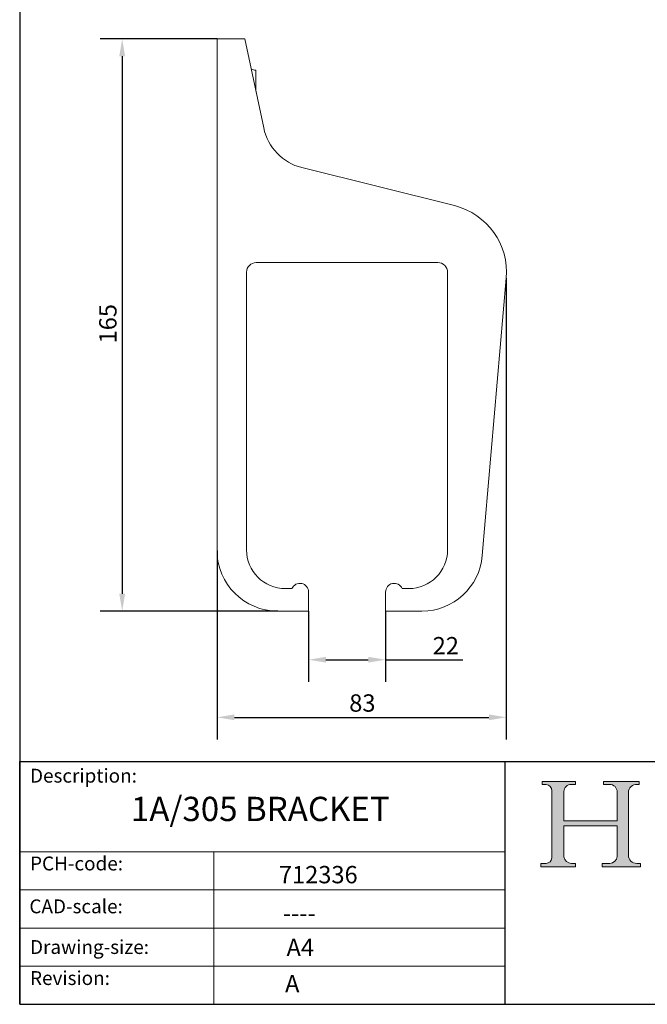
# Model space of a CAD drawing. Units: millimetres. Extents: x 20 to 400, y 20 to 574.
import ezdxf

# ---------------------------------------------------------------- set-up
doc = ezdxf.new("R2010")
doc.units = ezdxf.units.MM
doc.header["$LTSCALE"] = 2
doc.linetypes.add('CONTINUOUS_ACAD', pattern=[0])
for name, color, linetype, lineweight in [('Dimensions(ISO)', 7, 'Continuous', 25), ('Hatch', 179, 'Continuous', 9), ('Sketch Geometry(ISO)', 7, 'Continuous', 50), ('Symbols(ISO)', 7, 'Continuous', 25), ('Visible Edges(ISO)', 7, 'Continuous', 18)]:
    doc.layers.add(name, color=color, linetype=linetype, lineweight=lineweight)
doc.styles.add('Current-BSI', font='ARIAL.TTF')
doc.styles.get("Standard").update_dxf_attribs({"font": 'monotxt.shx'})
doc.styles.add('Text Style175', font='RomanS.shx')
doc.dimstyles.new('DEFAULT-ISO', dxfattribs={"dimscale": 2, "dimtxt": 2.5, "dimasz": 2.5, "dimexe": 3.175, "dimexo": 0, "dimgap": 0.762, "dimtad": 1, "dimdec": 1, "dimrnd": 1e-08, "dimzin": 0, "dimtxsty": 'Current-BSI', "dimcen": 0.09, "dimdle": 10, "dimclrd": 7, "dimclre": 7, "dimclrt": 7, "dimadec": 1, "dimazin": 0, "dimtfac": 1.4, "dimtmove": 0, "dimatfit": 3, "dimfxl": 0, "dimtolj": 1, "dimtzin": 0, "dimlwd": 25, "dimlwe": 25, "dimarcsym": 0})

# ---------------------------------------------------------------- blocks, each defined once
blk = doc.blocks.new('Borders PCH WEB A4')
at = {"layer": 'Hatch'}
h = blk.add_hatch(color=7, dxfattribs=at)
edge = h.paths.add_edge_path()
edge.add_line((85.12442361902842, 29.83952031839042), (90.12021436987985, 29.83952031839042))
edge.add_line((90.12021436987985, 29.83952031839042), (90.12021436987985, 30.31758642010827))
edge.add_line((90.12021436987985, 30.31758642010827), (89.57055771862744, 30.31758642010827))
edge.add_arc((89.57055771862744, 31.42300045759145), 1.105414037483174, 187.1935992801297, 270, ccw=False)
edge.add_line((88.47384473046571, 31.28457785877812), (88.47384473046571, 35.72725452681895))
edge.add_line((88.47384473046571, 35.72725452681895), (96.1605727076446, 35.72725452681895))
edge.add_line((96.16057270764459, 35.72725452681895), (96.16057270764459, 31.3089677253812))
edge.add_arc((94.99216056273015, 31.49643795118536), 1.183356254872823, 275.0002965615479, 350.8846571626673, ccw=False)
edge.add_line((95.09530295777266, 30.31758525797406), (93.99162909502387, 30.31758525797406))
edge.add_line((93.99162909502387, 30.31758525797407), (93.99162909502387, 29.83951915625621))
edge.add_line((93.99162909502387, 29.83951915625621), (99.53719586151921, 29.83951915625621))
edge.add_line((99.53719586151921, 29.83951915625621), (99.5371958615192, 30.31758525797406))
edge.add_line((99.5371958615192, 30.31758525797407), (98.9674855010898, 30.31758525797406))
edge.add_arc((98.9674855010898, 31.50824222299917), 1.190656965025106, 181.4776343176195, 270, ccw=False)
edge.add_line((97.77722446866589, 31.47753907892596), (97.77722446866588, 40.54104742202703))
edge.add_arc((98.9457575770492, 40.54104742202703), 1.168533108383337, 86.08926454031109, 180, ccw=False)
edge.add_line((99.02545413466942, 41.70685962135053), (99.32922171552742, 41.70685962135053))
edge.add_line((99.32922171552744, 41.70685962135053), (99.32922171552744, 42.14439631375073))
edge.add_line((99.32922171552744, 42.14439631375073), (94.1850959228365, 42.14439631375073))
edge.add_line((94.18509592283648, 42.14439631375073), (94.18509592283648, 41.70685962135053))
edge.add_line((94.18509592283648, 41.70685962135053), (95.06738178839349, 41.70685962135053))
edge.add_arc((95.06646109900245, 40.61274840008619), 1.094111608642142, 0, 89.9517858853174, ccw=False)
edge.add_line((96.16057270764458, 40.61274840008619), (96.16057270764459, 36.45263041054171))
edge.add_line((96.16057270764459, 36.45263041054171), (88.47384473046571, 36.45263041054172))
edge.add_line((88.47384473046573, 36.45263041054172), (88.47384473046571, 40.668399985546))
edge.add_arc((89.51257510724987, 40.668399985546), 1.038730376784162, 88.69180451568548, 180, ccw=False)
edge.add_line((89.53628966942384, 41.70685962135043), (90.12817817732348, 41.70685962135043))
edge.add_line((90.12817817732348, 41.70685962135043), (90.12817817732348, 42.14439631374835))
edge.add_line((90.12817817732348, 42.14439631374835), (85.3245838741066, 42.14439631374839))
edge.add_line((85.3245838741066, 42.14439631374839), (85.32458387410624, 41.70685962135043))
edge.add_line((85.32458387410625, 41.70685962135043), (85.89887128525444, 41.70685962135037))
edge.add_arc((85.78845899867551, 40.77781686597326), 0.9355807364125672, 0, 83.2224605016192, ccw=False)
edge.add_line((86.72403973508808, 40.77781686597326), (86.72403973508808, 31.11571726131325))
edge.add_arc((85.89998462560148, 31.14206255560418), 0.8244761354959045, 270, 358.1688600767236, ccw=False)
edge.add_line((85.89998462560148, 30.31758642010828), (85.12442361902842, 30.31758642010828))
edge.add_line((85.12442361902842, 30.31758642010828), (85.12442361902842, 29.83952031839043))
at = {"layer": 'Sketch Geometry(ISO)', "color": 7, "linetype": 'CONTINUOUS_ACAD', "lineweight": 25}
for p, q in [((10, 287), (9.999999999999998, 10)), ((9.999999999999416, 45.00000000000001), (199.9999999999994, 45.00000000000024)), ((9.999999999999458, 10.00000000000001), (9.999999999999416, 45.00000000000001)), ((80, 10.00000000000009), (80, 45))]:
    blk.add_line(p, q, dxfattribs=at)
at = {"layer": 'Sketch Geometry(ISO)', "color": 7, "linetype": 'CONTINUOUS_ACAD', "lineweight": 18}
for p, q in [((85.3245838741066, 42.14439631374839), (90.12817817732348, 42.14439631374835)), ((85.32458387410625, 41.70685962135043), (85.3245838741066, 42.14439631374839)), ((85.89887128525444, 41.70685962135038), (85.32458387410625, 41.70685962135043)), ((90.12817817732348, 41.70685962135043), (89.48886054507591, 41.70685962135043)), ((90.12817817732348, 42.14439631374835), (90.12817817732348, 41.70685962135043)), ((94.18509592283648, 41.70685962135053), (94.18509592283648, 42.14439631375073)), ((94.18509592283648, 42.14439631375073), (99.32922171552744, 42.14439631375073)), ((94.18509592283648, 41.70685962135053), (95.06738178839349, 41.70685962135053)), ((99.32922171552744, 41.70685962135053), (98.866061019429, 41.70685962135053)), ((99.32922171552744, 42.14439631375073), (99.32922171552744, 41.70685962135053)), ((86.72403973508808, 40.77781686597326), (86.72403973508808, 31.11571726131325)), ((88.47384473046573, 36.45263041054172), (88.47384473046571, 40.668399985546)), ((96.16057270764458, 40.61274840008619), (96.16057270764459, 36.45263041054171)), ((97.77722446866588, 40.54104742202703), (97.77722446866589, 31.47753907892596)), ((88.47384473046573, 36.45263041054172), (96.16057270764459, 36.45263041054171)), ((96.16057270764459, 35.72725452681895), (88.47384473046571, 35.72725452681895)), ((88.47384473046571, 31.28457785877812), (88.47384473046571, 35.72725452681895)), ((96.16057270764459, 35.72725452681895), (96.16057270764459, 31.30896772538119)), ((37.99999999999946, 9.999999999999876), (37.99999999999943, 32.00000000000004)), ((85.12442361902842, 30.31758642010828), (85.89998462560148, 30.31758642010828)), ((85.12442361902842, 29.83952031839042), (85.12442361902842, 30.31758642010828)), ((90.12021436987985, 29.83952031839042), (85.12442361902842, 29.83952031839042)), ((89.57055771862743, 30.31758642010827), (90.12021436987985, 30.31758642010827)), ((90.12021436987985, 30.31758642010827), (90.12021436987985, 29.83952031839042)), ((93.99162909502387, 29.83951915625621), (93.99162909502387, 30.31758525797407)), ((93.99162909502387, 30.31758525797407), (95.09530295777266, 30.31758525797406)), ((99.53719586151921, 29.83951915625621), (93.99162909502387, 29.83951915625621)), ((98.9674855010898, 30.31758525797406), (99.5371958615192, 30.31758525797407)), ((99.5371958615192, 30.31758525797407), (99.53719586151921, 29.83951915625621))]:
    blk.add_line(p, q, dxfattribs=at)
at = {"layer": 'Sketch Geometry(ISO)', "linetype": 'CONTINUOUS_ACAD', "lineweight": 18}
for p, q in [((9.999999999999083, 32.00000000000001), (79.99999999999909, 32.00000000000009)), ((9.99999999999931, 26.50000000000001), (79.9999999999994, 26.50000000000009)), ((9.999999999999536, 21.00000000000001), (79.99999999999955, 21.00000000000009)), ((9.999999999999764, 15.50000000000001), (80, 15.50000000000009))]:
    blk.add_line(p, q, dxfattribs=at)
at = {"layer": 'Sketch Geometry(ISO)', "color": 7, "linetype": 'Continuous', "lineweight": 25}
blk.add_line((9.999999999999998, 10), (200, 10.00000000000023), dxfattribs=at)
at = {"layer": 'Sketch Geometry(ISO)', "color": 7, "linetype": 'CONTINUOUS_ACAD', "lineweight": 18}
for centre, radius, start, end in [((85.78845899867551, 40.77781686597326), 0.9355807364125672, 0, 83.22246050161921), ((89.51257510724987, 40.668399985546), 1.038730376784162, 88.69180451568546, 180), ((95.06646109900245, 40.61274840008619), 1.094111608642142, 0, 89.95178588531743), ((98.9457575770492, 40.54104742202703), 1.168533108383337, 86.08926454031106, 180), ((89.57055771862744, 31.42300045759145), 1.105414037483175, 187.1935992801294, 270), ((94.99216056273015, 31.49643795118536), 1.183356254872823, 275.0002965615479, 350.8846571626673), ((98.9674855010898, 31.50824222299917), 1.190656965025106, 181.4776343176195, 270), ((85.89998462560148, 31.14206255560418), 0.8244761354959045, 270, 358.1688600767236)]:
    blk.add_arc(centre, radius, start, end, dxfattribs=at)
at = {"layer": 'Symbols(ISO)', "color": 7, "char_height": 2.000000029802322, "attachment_point": 7, "style": 'Text Style175'}
for s, insert in [('Description:', (11.49221956798908, 41.33868184548543)), ('PCH-code:', (11.49221956798908, 28.67986058871006)), ('CAD-scale:', (11.39781932491779, 22.49851508063875)), ('Drawing-size:', (11.49221956798908, 16.63434934845192)), ('Revision:', (11.49221956798908, 12.15982176465988))]:
    blk.add_mtext(s, dxfattribs=dict(at, insert=insert))
blk = doc.blocks.new('*D7')
at = {"layer": 'Defpoints', "color": 0, "linetype": 'Continuous'}
for p in [(160.3315877804537, 229.3801969460856), (76.90537751475617, 150.8880109153137), (160.3315877804537, 102.7468673702535)]:
    blk.add_point(p, dxfattribs=at)
at = {"layer": 'Dimensions(ISO)', "color": 7, "linetype": 'Continuous', "lineweight": 25}
for p, q in [((160.3315877804537, 229.3801969460856), (160.3315877804537, 96.39686737025352)), ((76.90537751475617, 150.8880109153137), (76.90537751475617, 96.39686737025352)), ((81.90537751475617, 102.7468673702535), (155.3315877804537, 102.7468673702535))]:
    blk.add_line(p, q, dxfattribs=at)
at = {"layer": 'Dimensions(ISO)', "color": 7, "linetype": 'Continuous'}
for points in [[(81.90537751475617, 103.5802007035868), (81.90537751475617, 101.9135340369202), (76.90537751475617, 102.7468673702535)], [(155.3315877804537, 103.5802007035868), (155.3315877804537, 101.9135340369202), (160.3315877804537, 102.7468673702535)]]:
    blk.add_solid(points, dxfattribs=at)
at = {"layer": 'Dimensions(ISO)', "color": 7, "linetype": 'Continuous', "lineweight": 25, "insert": (115.0338987458314, 109.380007888671), "char_height": 5, "attachment_point": 1, "style": 'Current-BSI'}
blk.add_mtext('\\A1;83', dxfattribs=at)
blk = doc.blocks.new('*D8')
at = {"layer": 'Defpoints', "color": 0, "linetype": 'Continuous'}
for p in [(103.305377909536, 133.3880109153138), (125.505377909536, 133.3880109153138), (125.505377909536, 119.3677696829391)]:
    blk.add_point(p, dxfattribs=at)
at = {"layer": 'Dimensions(ISO)', "color": 7, "linetype": 'Continuous', "lineweight": 25}
for p, q in [((103.305377909536, 133.3880109153138), (103.305377909536, 113.017769682939)), ((125.505377909536, 133.3880109153138), (125.505377909536, 113.017769682939)), ((108.305377909536, 119.3677696829391), (120.505377909536, 119.3677696829391)), ((125.505377909536, 119.3677696829391), (147.8161654639213, 119.3677696829391))]:
    blk.add_line(p, q, dxfattribs=at)
at = {"layer": 'Dimensions(ISO)', "color": 7, "linetype": 'Continuous'}
for points in [[(108.305377909536, 120.2011030162724), (108.305377909536, 118.5344363496057), (103.305377909536, 119.3677696829391)], [(120.505377909536, 120.2011030162724), (120.505377909536, 118.5344363496057), (125.505377909536, 119.3677696829391)]]:
    blk.add_solid(points, dxfattribs=at)
at = {"layer": 'Dimensions(ISO)', "color": 7, "linetype": 'Continuous', "lineweight": 25, "insert": (139.0957125307699, 125.9122335301423), "char_height": 5, "attachment_point": 1, "style": 'Current-BSI'}
blk.add_mtext('\\A1;22', dxfattribs=at)
blk = doc.blocks.new('*D9')
at = {"layer": 'Defpoints', "color": 0, "linetype": 'Continuous'}
for p in [(76.90537751475617, 298.3880109153138), (49.55715285691234, 133.3880109153137), (94.40537751475617, 133.3880109153137)]:
    blk.add_point(p, dxfattribs=at)
at = {"layer": 'Dimensions(ISO)', "color": 7, "linetype": 'Continuous', "lineweight": 25}
for p, q in [((76.90537751475617, 298.3880109153138), (43.20715285691237, 298.3880109153138)), ((49.55715285691237, 293.3880109153138), (49.55715285691234, 138.3880109153137)), ((94.40537751475617, 133.3880109153137), (43.20715285691234, 133.3880109153137))]:
    blk.add_line(p, q, dxfattribs=at)
at = {"layer": 'Dimensions(ISO)', "color": 7, "linetype": 'Continuous'}
for points in [[(48.72381952357904, 293.3880109153138), (50.39048619024571, 293.3880109153138), (49.55715285691237, 298.3880109153138)], [(48.723819523579, 138.3880109153137), (50.39048619024567, 138.3880109153137), (49.55715285691234, 133.3880109153137)]]:
    blk.add_solid(points, dxfattribs=at)
at = {"layer": 'Dimensions(ISO)', "color": 7, "linetype": 'Continuous', "lineweight": 25, "insert": (42.92742297969541, 210.5810532072646), "char_height": 5, "attachment_point": 1, "rotation": 90, "style": 'Current-BSI'}
blk.add_mtext('\\A1;165', dxfattribs=at)

msp = doc.modelspace()

# ---------------------------------------------------------------- linework, layer by layer
at = {"layer": 'Visible Edges(ISO)'}
for p, q in [((76.90537751475617, 298.3880109153137), (84.90537751475617, 298.3880109153137)), ((76.90537751475617, 150.8880109153137), (76.90537751475617, 298.3880109153137)), ((84.90537751475617, 298.3880109153137), (90.3649276276321, 272.7028470700712)), ((88.10537751475619, 289.3880109153138), (88.10537751475619, 283.3331945649827)), ((101.4083132046442, 261.2670865381976), (145.3954310476296, 250.2998662955785)), ((140.6053775147562, 233.8880109153137), (88.20537751475615, 233.8880109153138)), ((85.40537751475617, 231.0880109153138), (85.40537751475617, 151.0880109153137)), ((143.4053775147562, 151.0880109153137), (143.4053775147562, 231.0880109153138)), ((160.3315877804537, 229.3801969460856), (153.4053775147562, 149.3785793768547)), ((96.60537751475617, 139.8880109153137), (98.51409006205805, 139.8880109153137)), ((130.2966657570139, 139.8880109153137), (132.2053783043158, 139.8880109153137)), ((103.305377909536, 138.8880109153137), (103.305377909536, 133.3880109153137)), ((125.505377909536, 133.3880109153137), (125.505377909536, 138.8880109153137)), ((103.305377909536, 133.3880109153137), (94.40537751475617, 133.3880109153137)), ((135.9705957142659, 133.3880109153137), (125.505377909536, 133.3880109153137))]:
    msp.add_line(p, q, dxfattribs=at)
for centre, radius, start, end in [((88.10537751475619, 292.5880109153138), 3.200000000000001, 245.0363905054312, 270), ((105.0371416386392, 275.8215224323376), 15, 192, 256.0000000000001), ((140.6053775147562, 231.0880109153138), 19.80000000000002, 355.0519056017488, 75.99999999999997), ((88.20537751475615, 231.0880109153138), 2.799999999999998, 90, 180), ((140.6053775147562, 231.0880109153138), 2.800000000000002, 0, 90.00000000000034), ((94.40537751475618, 150.8880109153137), 17.50000000000002, 180, 269.9999999999999), ((96.60537751475616, 151.0880109153137), 11.19999999999999, 180, 270), ((132.2053775147562, 151.0880109153138), 11.20000000000002, 270.0000040391458, 0), ((135.9705957142659, 150.8880109153137), 17.5, 270.0000000000001, 355.0519056017495), ((100.805377909536, 138.8880109153137), 2.500000000000004, 0, 156.4218215217984), ((128.005377909536, 138.8880109153137), 2.5, 23.5781784782018, 180)]:
    msp.add_arc(centre, radius, start, end, dxfattribs=at)

# ---------------------------------------------------------------- block references
at = {"xscale": 2, "yscale": 2, "zscale": 2}
msp.add_blockref('Borders PCH WEB A4', (0, 0), dxfattribs=at)

# ---------------------------------------------------------------- texts
at = {"layer": 'Symbols(ISO)', "color": 7, "attachment_point": 1}
for s, insert, char_height, width in [('{\\fmonotxt|b0|i0;\\H7.0000;1A/305 BRACKET}', (52.07571894720501, 79.83983363191732), 6.99999988079071, 98.74241828918457), ('{\\fmonotxt|b0|i0;\\H5.0000;712336}', (94.752233386862, 59.89188549720163), 5, 30.22727251052856), ('{\\fmonotxt|b0|i0;\\H5.0000;----}', (95.88680780779487, 48.80697043765554), 5, 30.31699806579955), ('{\\fmonotxt|b0|i0;\\H5.0000;A4}', (96.94991080261241, 38.90238531999716), 5, 10.07575750350952)]:
    msp.add_mtext(s, dxfattribs=dict(at, insert=insert, char_height=char_height, width=width))
at = {"layer": 'Symbols(ISO)', "color": 7, "insert": (96.53116362910205, 28.43837507989299), "char_height": 5, "attachment_point": 1}
msp.add_mtext('{\\fmonotxt|b0|i0;\\H5.0000;A}', dxfattribs=at)

# ---------------------------------------------------------------- dimensions: what is measured, and where the dimension line sits
at = {"layer": 'Dimensions(ISO)', "color": 7, "linetype": 'Continuous', "lineweight": 25}
for base, p1, p2, angle, override, picture, middle in [((49.55715285691234, 133.3880109153137), (76.90537751475617, 298.3880109153138), (94.40537751475617, 133.3880109153137), 270, {"dimdec": 0, "dimtp": 0, "dimtm": -0, "dimtdec": 0, "dimtofl": 0, "dimatfit": 1}, '*D9', (49.55715285691232, 215.8880109153137)), ((125.505377909536, 119.3677696829391), (103.305377909536, 133.3880109153138), (125.505377909536, 133.3880109153138), 180, {"dimdec": 0, "dimtp": 0, "dimtm": -0, "dimtdec": 0, "dimtofl": 0, "dimatfit": 2}, '*D8', (142.6939389973456, 119.3677696829391))]:
    dim = msp.add_linear_dim(base=base, p1=p1, p2=p2, angle=angle, dimstyle='DEFAULT-ISO', override=override, dxfattribs=at)
    dim.commit()
    dim.dimension.update_dxf_attribs({"geometry": picture, "text_midpoint": middle, "dimtype": 160})
dim = msp.add_linear_dim(base=(160.3315877804537, 102.7468673702535), p1=(76.90537751475617, 150.8880109153137), p2=(160.3315877804537, 229.3801969460856), dimstyle='DEFAULT-ISO', override={"dimdec": 0, "dimtp": 0, "dimtm": -0, "dimtdec": 0, "dimtofl": 0, "dimatfit": 1}, dxfattribs=at)
dim.commit()
dim.dimension.update_dxf_attribs({"geometry": '*D7', "text_midpoint": (118.6184826476049, 102.7468673702535), "dimtype": 160})

doc.saveas('drawing.dxf')
